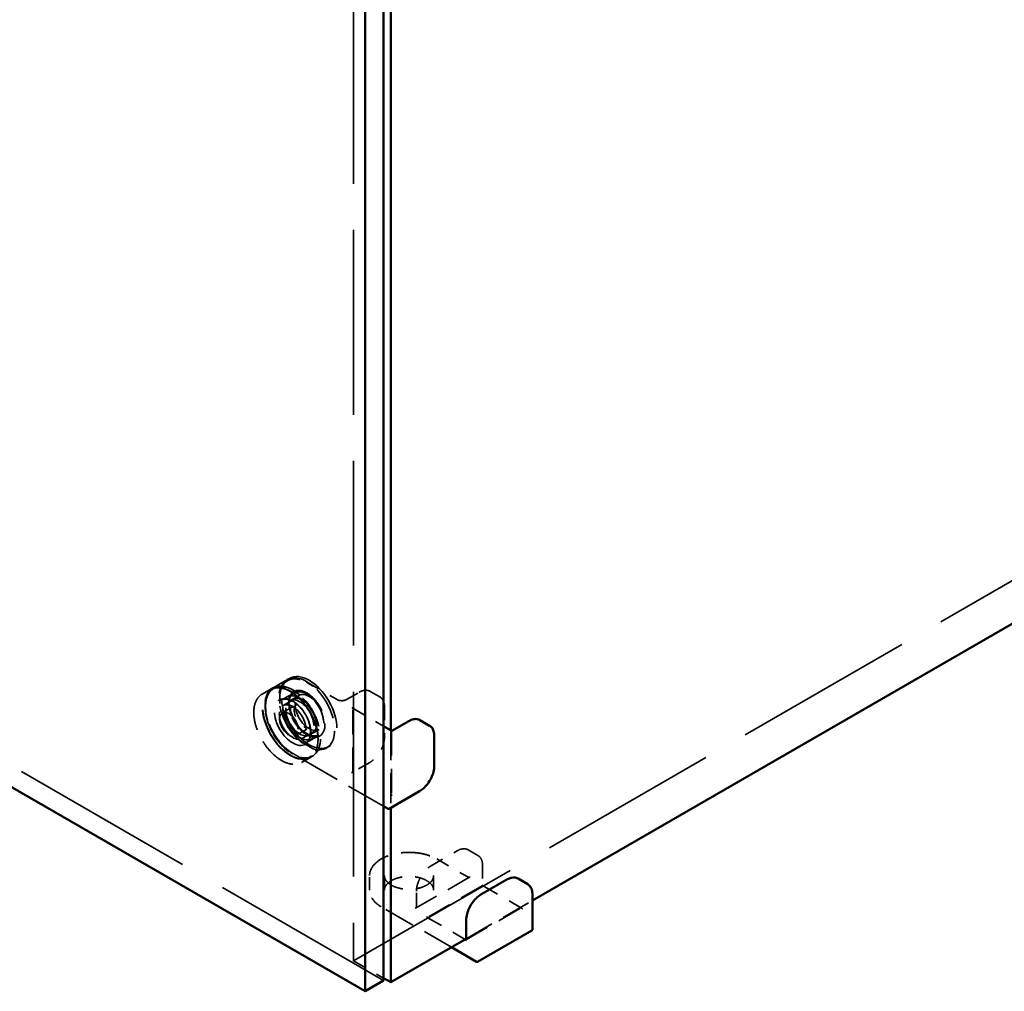
# Model space of a CAD drawing. Units: inches. Extents: x 19 to 166, y 22 to 133.
# Drawn here: x 151 to 158, y 85 to 92 of the extents above; entities that cross this region are included whole.
import ezdxf

# ---------------------------------------------------------------- set-up
doc = ezdxf.new("R2010")
doc.units = ezdxf.units.IN
doc.header["$LTSCALE"] = 8
doc.header["$MEASUREMENT"] = 0
doc.linetypes.add('DASHED', pattern=[0.2067, 0.1654, -0.0413])
doc.layers.add('Hidden (ANSI)', color=7, linetype='DASHED', lineweight=35)
doc.layers.add('Visible (ANSI)', color=7, linetype='Continuous', lineweight=50)

msp = doc.modelspace()

# ---------------------------------------------------------------- linework, layer by layer
at = {"layer": 'Hidden (ANSI)', "ltscale": 1.062951}
msp.add_line((153.12, 99.4997), (153.12, 85.1481), dxfattribs=at)
at = {"layer": 'Hidden (ANSI)', "ltscale": 1.069437}
msp.add_line((153.3483, 84.9975), (129.5895, 98.7146), dxfattribs=at)
at = {"layer": 'Hidden (ANSI)', "ltscale": 1.040155}
msp.add_line((153.12, 85.1481), (165.2822, 92.17), dxfattribs=at)
at = {"layer": 'Hidden (ANSI)', "ltscale": 0.005862}
for p, q in [((152.6313, 87.2977), (152.6136, 87.2875)), ((152.5061, 87.2255), (152.4884, 87.2152)), ((152.9313, 86.7781), (152.9136, 86.7679)), ((152.8061, 86.7058), (152.7884, 86.6956))]:
    msp.add_line(p, q, dxfattribs=at)
at = {"layer": 'Hidden (ANSI)', "ltscale": 0.03228}
for p, q in [((152.5117, 87.2287), (152.6079, 87.2842)), ((152.568, 87.1313), (152.6642, 87.1868)), ((153.0648, 87.1362), (153.161, 87.1917)), ((152.7555, 86.8065), (152.8517, 86.862)), ((153.2414, 85.6854), (153.2414, 85.7964)), ((153.3539, 85.6854), (153.3539, 85.7964)), ((153.7289, 85.6854), (153.7289, 85.7964)), ((153.5981, 85.5662), (153.5981, 85.6772))]:
    msp.add_line(p, q, dxfattribs=at)
at = {"layer": 'Hidden (ANSI)', "ltscale": 0.077993}
for p, q in [((152.7621, 87.2701), (152.994, 87.1362)), ((153.7521, 85.9229), (153.984, 85.789))]:
    msp.add_line(p, q, dxfattribs=at)
at = {"layer": 'Hidden (ANSI)', "ltscale": 0.020852}
for p, q in [((152.4233, 87.1777), (152.4856, 87.2136)), ((152.7233, 86.6581), (152.7856, 86.694))]:
    msp.add_line(p, q, dxfattribs=at)
at = {"layer": 'Hidden (ANSI)', "ltscale": 0.017747}
for p, q in [((152.6716, 87.1871), (152.6186, 87.1565)), ((152.8556, 86.8684), (152.8026, 86.8378))]:
    msp.add_line(p, q, dxfattribs=at)
at = {"layer": 'Hidden (ANSI)', "ltscale": 0.023709}
for p, q in [((152.7061, 87.1682), (152.6354, 87.1274)), ((152.8565, 86.9077), (152.7858, 86.8669))]:
    msp.add_line(p, q, dxfattribs=at)
at = {"layer": 'Hidden (ANSI)', "ltscale": 0.024661}
for p, q in [((153.2452, 87.1989), (153.3187, 87.1565)), ((154.0654, 85.9497), (153.9919, 85.9921))]:
    msp.add_line(p, q, dxfattribs=at)
at = {"layer": 'Hidden (ANSI)', "ltscale": 0.037042}
for p, q in [((152.5771, 87.0355), (152.6874, 87.0992)), ((152.6771, 86.8623), (152.7874, 86.926))]:
    msp.add_line(p, q, dxfattribs=at)
at = {"layer": 'Hidden (ANSI)', "ltscale": 0.02727}
for p, q in [((152.5841, 87.0904), (152.6654, 87.1373)), ((152.7281, 86.8409), (152.8094, 86.8879))]:
    msp.add_line(p, q, dxfattribs=at)
at = {"layer": 'Hidden (ANSI)', "ltscale": 0.080602}
msp.add_line((153.1086, 87.0734), (153.3483, 86.9351), dxfattribs=at)
at = {"layer": 'Hidden (ANSI)', "ltscale": 0.066564}
for p, q in [((153.3546, 87.08), (153.3546, 86.8513)), ((153.7097, 85.8706), (153.9077, 85.985))]:
    msp.add_line(p, q, dxfattribs=at)
at = {"layer": 'Hidden (ANSI)', "ltscale": 0.138943}
for p, q in [((153.1143, 86.5868), (153.1143, 87.0636)), ((153.4084, 86.8938), (153.4084, 86.417)), ((153.5908, 85.5475), (154.0038, 85.7859)), ((154.0986, 85.7197), (153.6856, 85.4813)), ((153.9798, 85.3114), (154.3927, 85.5498))]:
    msp.add_line(p, q, dxfattribs=at)
at = {"layer": 'Hidden (ANSI)', "ltscale": 0.172241}
msp.add_line((153.4028, 86.9036), (153.4028, 86.3126), dxfattribs=at)
at = {"layer": 'Hidden (ANSI)', "ltscale": 0.000393293}
msp.add_line((153.4099, 86.8978), (153.4114, 86.8986), dxfattribs=at)
at = {"layer": 'Hidden (ANSI)', "ltscale": 0.232484}
msp.add_line((153.3483, 86.3244), (152.6576, 86.7232), dxfattribs=at)
at = {"layer": 'Hidden (ANSI)', "ltscale": 0.044201}
for p, q in [((153.2429, 86.6579), (153.1114, 86.582)), ((154.1013, 85.8732), (154.1013, 85.7213))]:
    msp.add_line(p, q, dxfattribs=at)
at = {"layer": 'Hidden (ANSI)', "ltscale": 0.099931}
msp.add_line((154.1013, 85.7213), (154.3984, 85.5497), dxfattribs=at)
at = {"layer": 'Hidden (ANSI)', "ltscale": 0.16935}
msp.add_line((153.9771, 85.3164), (154.4803, 85.6069), dxfattribs=at)
at = {"layer": 'Hidden (ANSI)', "ltscale": 0.179435}
msp.add_line((153.8639, 85.2511), (153.3307, 85.5589), dxfattribs=at)
at = {"layer": 'Hidden (ANSI)', "ltscale": 0.098944}
msp.add_line((153.6743, 85.4813), (153.9685, 85.3114), dxfattribs=at)
at = {"layer": 'Hidden (ANSI)', "ltscale": 0.076793}
msp.add_line((153.12, 85.1481), (153.3483, 85.0163), dxfattribs=at)
at = {"layer": 'Hidden (ANSI)', "ltscale": 0.257356}
for centre in [(152.7636, 87.0277), (152.6561, 86.9657)]:
    msp.add_ellipse(centre, major_axis=(-0.15, 0.2598), ratio=0.57735, start_param=5.266331, end_param=8.870836, dxfattribs=at)
at = {"layer": 'Hidden (ANSI)', "ltscale": 0.448684}
for centre in [(152.7813, 87.0379), (152.6384, 86.9554)]:
    msp.add_ellipse(centre, major_axis=(-0.15, 0.2598), ratio=0.57735, dxfattribs=at)
at = {"layer": 'Hidden (ANSI)', "ltscale": 0.4427}
msp.add_ellipse((152.6384, 86.9554), major_axis=(-0.148, 0.2563), ratio=0.57735, dxfattribs=at)
at = {"layer": 'Hidden (ANSI)', "ltscale": 0.191228}
for centre in [(152.7636, 87.0277), (152.6561, 86.9657)]:
    msp.add_ellipse(centre, major_axis=(0.15, -0.2598), ratio=0.57735, start_param=5.729244, end_param=8.407923, dxfattribs=at)
at = {"layer": 'Hidden (ANSI)', "ltscale": 0.292387}
msp.add_ellipse((152.6561, 86.9657), major_axis=(-0.0978, 0.1693), ratio=0.57735, dxfattribs=at)
at = {"layer": 'Hidden (ANSI)', "ltscale": 0.275154}
for centre in [(152.7106, 86.9971), (152.7636, 87.0277)]:
    msp.add_ellipse(centre, major_axis=(-0.092, 0.1593), ratio=0.57735, dxfattribs=at)
at = {"layer": 'Hidden (ANSI)', "ltscale": 0.22489}
for centre in [(152.7106, 86.9971), (152.7813, 87.0379)]:
    msp.add_ellipse(centre, major_axis=(-0.0752, 0.1303), ratio=0.57735, dxfattribs=at)
at = {"layer": 'Hidden (ANSI)', "ltscale": 0.215316}
msp.add_ellipse((152.6561, 86.9657), major_axis=(-0.072, 0.1247), ratio=0.57735, dxfattribs=at)
at = {"layer": 'Hidden (ANSI)', "ltscale": 0.149495}
msp.add_ellipse((152.6271, 86.9489), major_axis=(-0.05, 0.0866), ratio=0.57735, dxfattribs=at)
at = {"layer": 'Hidden (ANSI)', "ltscale": 0.218287}
for points in [[(152.7636, 86.7893), (152.7429, 86.8012), (152.7223, 86.8167), (152.671, 86.8647), (152.6418, 86.9017), (152.5958, 86.9808), (152.5785, 87.0227), (152.5565, 87.1094), (152.554, 87.1538), (152.5686, 87.2313), (152.5879, 87.2626), (152.6436, 87.2964), (152.68, 87.2988), (152.7336, 87.2815), (152.7486, 87.2748), (152.7636, 87.2661)], [(152.6561, 86.7272), (152.6354, 86.7392), (152.6148, 86.7547), (152.5635, 86.8026), (152.5344, 86.8396), (152.4883, 86.9188), (152.471, 86.9606), (152.4491, 87.0474), (152.4465, 87.0917), (152.4612, 87.1692), (152.4804, 87.2005), (152.5361, 87.2344), (152.5725, 87.2368), (152.6262, 87.2195), (152.6411, 87.2127), (152.6561, 87.2041)]]:
    msp.add_open_spline(points, degree=3, knots=[-1.570796, -1.570796, -1.570796, -1.570796, -1.270796, -1.270796, -0.790796, -0.790796, -0.329744, -0.329744, 0.193934, 0.193934, 0.772313, 0.772313, 1.353389, 1.353389, 1.570796, 1.570796, 1.570796, 1.570796], dxfattribs=at)
at = {"layer": 'Hidden (ANSI)', "ltscale": 0.055875}
msp.add_open_spline([(152.6079, 87.2842), (152.6079, 87.2843), (152.6079, 87.2843), (152.6079, 87.2843), (152.6079, 87.2843), (152.6079, 87.2843), (152.608, 87.2843), (152.608, 87.2843), (152.608, 87.2843), (152.608, 87.2843), (152.608, 87.2843), (152.6081, 87.2843), (152.6081, 87.2844), (152.6082, 87.2844), (152.6083, 87.2845), (152.6085, 87.2846), (152.6087, 87.2847), (152.6093, 87.2851), (152.6098, 87.2853), (152.6117, 87.2863), (152.613, 87.287), (152.6185, 87.2898), (152.6226, 87.2915), (152.6397, 87.2974), (152.6536, 87.2995), (152.6886, 87.299), (152.7108, 87.2939), (152.7427, 87.2805), (152.7524, 87.2757), (152.7621, 87.2701)], degree=3, knots=[0, 0, 0, 0, 0.0000505, 0.0000505, 0.0001111, 0.0001111, 0.0001865, 0.0001865, 0.0002997, 0.0002997, 0.0004954, 0.0004954, 0.0008864, 0.0008864, 0.0018022, 0.0018022, 0.0043954, 0.0043954, 0.0121687, 0.0121687, 0.03548, 0.03548, 0.1054465, 0.1054465, 0.3165453, 0.3165453, 0.6154414, 0.6154414, 0.7446324, 0.7446324, 0.7446324, 0.7446324], dxfattribs=at)
at = {"layer": 'Hidden (ANSI)', "ltscale": 0.16705}
msp.add_open_spline([(152.6576, 86.7232), (152.6343, 86.7367), (152.6108, 86.7548), (152.5675, 86.7969), (152.547, 86.8214), (152.5112, 86.8739), (152.4954, 86.9025), (152.4702, 86.9602), (152.4605, 86.99), (152.4485, 87.0473), (152.446, 87.0754), (152.4484, 87.1267), (152.4534, 87.1505), (152.4704, 87.1904), (152.4826, 87.207), (152.4999, 87.2209), (152.5021, 87.2225), (152.5055, 87.2249), (152.5066, 87.2256), (152.5084, 87.2267), (152.509, 87.2271), (152.51, 87.2277), (152.5103, 87.2279), (152.5108, 87.2282), (152.5109, 87.2283), (152.5112, 87.2284), (152.5113, 87.2285), (152.5114, 87.2286), (152.5115, 87.2286), (152.5116, 87.2286), (152.5116, 87.2286), (152.5117, 87.2287), (152.5117, 87.2287), (152.5117, 87.2287), (152.5117, 87.2287), (152.5117, 87.2287), (152.5117, 87.2287), (152.5117, 87.2287), (152.5117, 87.2287), (152.5117, 87.2287)], degree=3, knots=[0, 0, 0, 0, 0.310817, 0.310817, 0.615615, 0.615615, 0.919292, 0.919292, 1.222531, 1.222531, 1.526419, 1.526419, 1.831623, 1.831623, 2.135003, 2.135003, 2.177248, 2.177248, 2.198426, 2.198426, 2.209035, 2.209035, 2.214356, 2.214356, 2.217032, 2.217032, 2.218385, 2.218385, 2.219077, 2.219077, 2.219437, 2.219437, 2.21963, 2.21963, 2.219737, 2.219737, 2.219797, 2.219797, 2.219861, 2.219861, 2.219861, 2.219861], dxfattribs=at)
at = {"layer": 'Hidden (ANSI)', "ltscale": 0.22354}
for points, knots in [([(152.4856, 87.2136), (152.5016, 87.2228), (152.5201, 87.2277), (152.5603, 87.2283), (152.5822, 87.2239), (152.6271, 87.2061), (152.6501, 87.1927), (152.6949, 87.1581), (152.7167, 87.1371), (152.7567, 87.0894), (152.775, 87.0629), (152.8062, 87.007), (152.8191, 86.9777), (152.8384, 86.9193), (152.8447, 86.8901), (152.8501, 86.8349), (152.8491, 86.8088), (152.8398, 86.7624), (152.8315, 86.742), (152.8104, 86.7124), (152.7989, 86.7017), (152.7856, 86.694)], [0.785398, 0.785398, 0.785398, 0.785398, 1.097142, 1.097142, 1.414568, 1.414568, 1.736456, 1.736456, 2.058638, 2.058638, 2.380439, 2.380439, 2.702098, 2.702098, 3.023947, 3.023947, 3.346177, 3.346177, 3.667774, 3.667774, 3.926991, 3.926991, 3.926991, 3.926991]), ([(152.4233, 87.1777), (152.4073, 87.1684), (152.3939, 87.1548), (152.3732, 87.1202), (152.3661, 87.0991), (152.3591, 87.0514), (152.3592, 87.0247), (152.3667, 86.9686), (152.3741, 86.9392), (152.3953, 86.8807), (152.4091, 86.8517), (152.4419, 86.7967), (152.4608, 86.7709), (152.5018, 86.7249), (152.5239, 86.7049), (152.569, 86.6727), (152.5921, 86.6605), (152.637, 86.6453), (152.6588, 86.6423), (152.695, 86.6457), (152.71, 86.6504), (152.7233, 86.6581)], [5.497787, 5.497787, 5.497787, 5.497787, 5.809531, 5.809531, 6.126957, 6.126957, 6.448845, 6.448845, 6.771027, 6.771027, 7.092828, 7.092828, 7.414487, 7.414487, 7.736336, 7.736336, 8.058565, 8.058565, 8.380163, 8.380163, 8.63938, 8.63938, 8.63938, 8.63938])]:
    msp.add_open_spline(points, degree=3, knots=knots, dxfattribs=at)
at = {"layer": 'Hidden (ANSI)', "ltscale": 0.016285}
for points in [[(152.7636, 87.2661), (152.7798, 87.2568), (152.796, 87.2474), (152.8122, 87.238)], [(152.8122, 86.7612), (152.796, 86.7706), (152.7798, 86.7799), (152.7636, 86.7893)]]:
    msp.add_open_spline(points, degree=3, dxfattribs=at)
at = {"layer": 'Hidden (ANSI)', "ltscale": 0.292329}
msp.add_open_spline([(152.6253, 87.1075), (152.6253, 87.0916), (152.6274, 87.0744), (152.638, 87.0286), (152.6497, 86.9993), (152.6819, 86.9432), (152.7029, 86.9167), (152.7503, 86.8737), (152.7769, 86.8584), (152.8269, 86.846), (152.8501, 86.8496), (152.8878, 86.8774), (152.9, 86.9051), (152.9032, 86.9729), (152.8949, 87.0122), (152.8608, 87.0908), (152.8338, 87.1295), (152.7735, 87.1852), (152.7406, 87.2024), (152.6818, 87.2089), (152.6564, 87.1971), (152.6309, 87.1561), (152.6253, 87.1334), (152.6253, 87.1075)], degree=3, knots=[-3.141593, -3.141593, -3.141593, -3.141593, -2.841593, -2.841593, -2.361593, -2.361593, -1.848456, -1.848456, -1.292588, -1.292588, -0.720061, -0.720061, -0.052316, -0.052316, 0.589479, 0.589479, 1.278646, 1.278646, 1.95506, 1.95506, 2.655027, 2.655027, 3.141593, 3.141593, 3.141593, 3.141593], dxfattribs=at)
at = {"layer": 'Hidden (ANSI)', "ltscale": 0.14165}
for points, knots in [([(152.6642, 87.1868), (152.6642, 87.1868), (152.6642, 87.1868), (152.6642, 87.1869), (152.6642, 87.1869), (152.6642, 87.1869), (152.6642, 87.1869), (152.6642, 87.1869), (152.6642, 87.1869), (152.6642, 87.1869), (152.6642, 87.1869), (152.6642, 87.1869), (152.6642, 87.1868), (152.6641, 87.1868), (152.664, 87.1868), (152.6638, 87.1866), (152.6636, 87.1865), (152.6627, 87.186), (152.662, 87.1855), (152.6591, 87.1836), (152.657, 87.1819), (152.6488, 87.1746), (152.6434, 87.1674), (152.6335, 87.1475), (152.6298, 87.1333), (152.6282, 87.1132), (152.628, 87.1088), (152.628, 87.0905), (152.6297, 87.0756), (152.6366, 87.0427), (152.6426, 87.0242), (152.6581, 86.9882), (152.6678, 86.9703), (152.6898, 86.9373), (152.7024, 86.9219), (152.7288, 86.8953), (152.7428, 86.884), (152.7705, 86.8667), (152.7845, 86.8605), (152.8106, 86.8539), (152.823, 86.8534), (152.8372, 86.8562), (152.8405, 86.8571), (152.845, 86.8588), (152.8465, 86.8595), (152.8487, 86.8605), (152.8494, 86.8608), (152.8504, 86.8613), (152.8507, 86.8615), (152.8512, 86.8618), (152.8513, 86.8618), (152.8515, 86.862), (152.8516, 86.862), (152.8517, 86.862), (152.8517, 86.862), (152.8517, 86.8621), (152.8517, 86.8621), (152.8517, 86.8621), (152.8517, 86.8621), (152.8517, 86.8621), (152.8517, 86.8621), (152.8517, 86.8621), (152.8517, 86.8621), (152.8517, 86.8621), (152.8517, 86.8621), (152.8517, 86.8621), (152.8517, 86.862), (152.8517, 86.862)], [0, 0, 0, 0, 0.000101, 0.000101, 0.0002, 0.0002, 0.00033, 0.00033, 0.000531, 0.000531, 0.000891, 0.000891, 0.001632, 0.001632, 0.003436, 0.003436, 0.008796, 0.008796, 0.024863, 0.024863, 0.073077, 0.073077, 0.218606, 0.218606, 0.415739, 0.415739, 0.469492, 0.469492, 0.632138, 0.632138, 0.821091, 0.821091, 1.010438, 1.010438, 1.200457, 1.200457, 1.3901, 1.3901, 1.578462, 1.578462, 1.766945, 1.766945, 1.824861, 1.824861, 1.854069, 1.854069, 1.868724, 1.868724, 1.876079, 1.876079, 1.879782, 1.879782, 1.881657, 1.881657, 1.882619, 1.882619, 1.883122, 1.883122, 1.883187, 1.883187, 1.883395, 1.883395, 1.883546, 1.883546, 1.883629, 1.883629, 1.883718, 1.883718, 1.883718, 1.883718]), ([(153.3539, 85.7964), (153.3539, 85.7964), (153.3539, 85.7964), (153.3539, 85.7965), (153.3539, 85.7965), (153.3539, 85.7965), (153.3539, 85.7965), (153.3539, 85.7965), (153.3539, 85.7965), (153.3539, 85.7965), (153.3539, 85.7965), (153.3539, 85.7965), (153.3539, 85.7964), (153.3539, 85.7964), (153.3539, 85.7963), (153.3539, 85.796), (153.3539, 85.7958), (153.3539, 85.7947), (153.3539, 85.7939), (153.3542, 85.7905), (153.3546, 85.7878), (153.3568, 85.777), (153.3603, 85.7688), (153.3726, 85.7502), (153.3831, 85.74), (153.4086, 85.7223), (153.4239, 85.7146), (153.4574, 85.7025), (153.476, 85.698), (153.5144, 85.6924), (153.5346, 85.6914), (153.5744, 85.693), (153.5943, 85.6956), (153.6312, 85.7042), (153.6486, 85.7103), (153.6786, 85.7249), (153.6917, 85.7336), (153.712, 85.7525), (153.7195, 85.7628), (153.7256, 85.7772), (153.7268, 85.7812), (153.7281, 85.7872), (153.7284, 85.7892), (153.7287, 85.7921), (153.7288, 85.7931), (153.7289, 85.7945), (153.7289, 85.795), (153.7289, 85.7956), (153.7289, 85.7959), (153.7289, 85.7962), (153.7289, 85.7962), (153.7289, 85.7964), (153.7289, 85.7964), (153.7289, 85.7965), (153.7289, 85.7965), (153.7289, 85.7965), (153.7289, 85.7965), (153.7289, 85.7965), (153.7289, 85.7965), (153.7289, 85.7965), (153.7289, 85.7965), (153.7289, 85.7965), (153.7289, 85.7965), (153.7289, 85.7964), (153.7289, 85.7964), (153.7289, 85.7964)], [0, 0, 0, 0, 0.000101, 0.000101, 0.0002, 0.0002, 0.00033, 0.00033, 0.000531, 0.000531, 0.000891, 0.000891, 0.001632, 0.001632, 0.003436, 0.003436, 0.008796, 0.008796, 0.024863, 0.024863, 0.073077, 0.073077, 0.218606, 0.218606, 0.415739, 0.415739, 0.605925, 0.605925, 0.793828, 0.793828, 0.98304, 0.98304, 1.173028, 1.173028, 1.362787, 1.362787, 1.551356, 1.551356, 1.739524, 1.739524, 1.810757, 1.810757, 1.846826, 1.846826, 1.864936, 1.864936, 1.874022, 1.874022, 1.87859, 1.87859, 1.880898, 1.880898, 1.882077, 1.882077, 1.882689, 1.882689, 1.882876, 1.882876, 1.883016, 1.883016, 1.883197, 1.883197, 1.883298, 1.883298, 1.883407, 1.883407, 1.883407, 1.883407])]:
    msp.add_open_spline(points, degree=3, knots=knots, dxfattribs=at)
at = {"layer": 'Hidden (ANSI)', "ltscale": 0.016285}
for points, knots in [([(152.6561, 87.2041), (152.6638, 87.1996), (152.6715, 87.1952), (152.6877, 87.1858), (152.6962, 87.1809), (152.7048, 87.176)], [-0.7296039, -0.7296039, -0.7296039, -0.7296039, -0.6260994, -0.6260994, -0.5111048, -0.5111048, -0.5111048, -0.5111048]), ([(152.7048, 86.6991), (152.6962, 86.7041), (152.6877, 86.709), (152.6715, 86.7184), (152.6638, 86.7228), (152.6561, 86.7272)], [2.1494048, 2.1494048, 2.1494048, 2.1494048, 2.2643994, 2.2643994, 2.3679039, 2.3679039, 2.3679039, 2.3679039])]:
    msp.add_open_spline(points, degree=3, knots=knots, dxfattribs=at)
at = {"layer": 'Hidden (ANSI)', "ltscale": 0.029728}
for points, knots in [([(153.161, 87.1917), (153.1736, 87.199), (153.1865, 87.204), (153.2105, 87.2082), (153.222, 87.2078), (153.2345, 87.2039), (153.2366, 87.2032), (153.2397, 87.2018), (153.2407, 87.2013), (153.2423, 87.2005), (153.2428, 87.2003), (153.2436, 87.1998), (153.2439, 87.1997), (153.2443, 87.1994), (153.2445, 87.1993), (153.2447, 87.1992), (153.2448, 87.1992), (153.2449, 87.1991), (153.245, 87.1991), (153.2451, 87.199), (153.2451, 87.199), (153.2451, 87.199), (153.2451, 87.199), (153.2452, 87.199), (153.2452, 87.1989), (153.2452, 87.1989), (153.2452, 87.1989), (153.2452, 87.1989)], [0, 0, 0, 0, 0.166666, 0.166666, 0.3288875, 0.3288875, 0.3622763, 0.3622763, 0.3790715, 0.3790715, 0.3875066, 0.3875066, 0.3917538, 0.3917538, 0.3939059, 0.3939059, 0.39501, 0.39501, 0.3955887, 0.3955887, 0.3959017, 0.3959017, 0.3960757, 0.3960757, 0.3961716, 0.3961716, 0.3962734, 0.3962734, 0.3962734, 0.3962734]), ([(153.3187, 87.1565), (153.3188, 87.1565), (153.3188, 87.1565), (153.3188, 87.1565), (153.3188, 87.1564), (153.3188, 87.1564), (153.3188, 87.1564), (153.3189, 87.1564), (153.3189, 87.1564), (153.3189, 87.1564), (153.319, 87.1563), (153.3191, 87.1563), (153.3191, 87.1563), (153.3193, 87.1561), (153.3194, 87.1561), (153.3199, 87.1558), (153.3203, 87.1556), (153.3216, 87.1548), (153.3225, 87.1542), (153.326, 87.1517), (153.3285, 87.1497), (153.3376, 87.1409), (153.3431, 87.1326), (153.3514, 87.1122), (153.3539, 87.0998), (153.3546, 87.0844), (153.3546, 87.0822), (153.3546, 87.08)], [0, 0, 0, 0, 0.0001011, 0.0001011, 0.0002152, 0.0002152, 0.0003597, 0.0003597, 0.0005788, 0.0005788, 0.0009612, 0.0009612, 0.0017327, 0.0017327, 0.0035624, 0.0035624, 0.008822, 0.008822, 0.0245903, 0.0245903, 0.0719261, 0.0719261, 0.214729, 0.214729, 0.3711721, 0.3711721, 0.3966202, 0.3966202, 0.3966202, 0.3966202]), ([(153.9077, 85.985), (153.9203, 85.9922), (153.9332, 85.9972), (153.9572, 86.0015), (153.9687, 86.001), (153.9812, 85.9972), (153.9833, 85.9964), (153.9864, 85.995), (153.9874, 85.9945), (153.989, 85.9938), (153.9895, 85.9935), (153.9903, 85.993), (153.9906, 85.9929), (153.991, 85.9926), (153.9912, 85.9926), (153.9914, 85.9924), (153.9915, 85.9924), (153.9916, 85.9923), (153.9917, 85.9923), (153.9918, 85.9922), (153.9918, 85.9922), (153.9918, 85.9922), (153.9918, 85.9922), (153.9919, 85.9922), (153.9919, 85.9922), (153.9919, 85.9922), (153.9919, 85.9922), (153.9919, 85.9921)], [0, 0, 0, 0, 0.166666, 0.166666, 0.3288875, 0.3288875, 0.3622763, 0.3622763, 0.3790715, 0.3790715, 0.3875066, 0.3875066, 0.3917538, 0.3917538, 0.3939059, 0.3939059, 0.39501, 0.39501, 0.3955887, 0.3955887, 0.3959017, 0.3959017, 0.3960757, 0.3960757, 0.3961716, 0.3961716, 0.3962734, 0.3962734, 0.3962734, 0.3962734]), ([(154.0654, 85.9497), (154.0655, 85.9497), (154.0655, 85.9497), (154.0655, 85.9497), (154.0655, 85.9497), (154.0655, 85.9497), (154.0655, 85.9496), (154.0656, 85.9496), (154.0656, 85.9496), (154.0656, 85.9496), (154.0657, 85.9496), (154.0658, 85.9495), (154.0658, 85.9495), (154.066, 85.9494), (154.0661, 85.9493), (154.0666, 85.949), (154.067, 85.9488), (154.0683, 85.948), (154.0692, 85.9474), (154.0727, 85.9449), (154.0752, 85.9429), (154.0843, 85.9342), (154.0898, 85.9258), (154.0981, 85.9055), (154.1006, 85.8931), (154.1013, 85.8776), (154.1013, 85.8754), (154.1013, 85.8732)], [0, 0, 0, 0, 0.0001011, 0.0001011, 0.0002152, 0.0002152, 0.0003597, 0.0003597, 0.0005788, 0.0005788, 0.0009612, 0.0009612, 0.0017327, 0.0017327, 0.0035624, 0.0035624, 0.008822, 0.008822, 0.0245903, 0.0245903, 0.0719261, 0.0719261, 0.214729, 0.214729, 0.3711721, 0.3711721, 0.3966202, 0.3966202, 0.3966202, 0.3966202])]:
    msp.add_open_spline(points, degree=3, knots=knots, dxfattribs=at)
at = {"layer": 'Hidden (ANSI)', "ltscale": 0.141752}
for points, knots in [([(152.568, 87.1313), (152.578, 87.1371), (152.5898, 87.1399), (152.6155, 87.1388), (152.6291, 87.1354), (152.6568, 87.123), (152.6708, 87.1142), (152.6982, 87.0919), (152.7115, 87.0785), (152.736, 87.0482), (152.7472, 87.0314), (152.7663, 86.9963), (152.7742, 86.9779), (152.7859, 86.9415), (152.7896, 86.9235), (152.7927, 86.8898), (152.7921, 86.8741), (152.7866, 86.8465), (152.7818, 86.8346), (152.7699, 86.8172), (152.7632, 86.811), (152.7555, 86.8065)], [0.785398, 0.785398, 0.785398, 0.785398, 1.135885, 1.135885, 1.46017, 1.46017, 1.773302, 1.773302, 2.086631, 2.086631, 2.401158, 2.401158, 2.716048, 2.716048, 3.030292, 3.030292, 3.343267, 3.343267, 3.657545, 3.657545, 3.926991, 3.926991, 3.926991, 3.926991]), ([(153.7289, 85.6854), (153.7289, 85.697), (153.7254, 85.7086), (153.7117, 85.7303), (153.7019, 85.7404), (153.6773, 85.7581), (153.6626, 85.7659), (153.6297, 85.7784), (153.6114, 85.7832), (153.5729, 85.7894), (153.5528, 85.7907), (153.5128, 85.7896), (153.4929, 85.7873), (153.4556, 85.7792), (153.4381, 85.7734), (153.4073, 85.7592), (153.3941, 85.7508), (153.3729, 85.7323), (153.365, 85.7222), (153.3559, 85.7032), (153.3539, 85.6943), (153.3539, 85.6854)], [3.926991, 3.926991, 3.926991, 3.926991, 4.277478, 4.277478, 4.601762, 4.601762, 4.914895, 4.914895, 5.228223, 5.228223, 5.542751, 5.542751, 5.857641, 5.857641, 6.171885, 6.171885, 6.48486, 6.48486, 6.799138, 6.799138, 7.068583, 7.068583, 7.068583, 7.068583])]:
    msp.add_open_spline(points, degree=3, knots=knots, dxfattribs=at)
at = {"layer": 'Hidden (ANSI)', "ltscale": 0.10687}
msp.add_open_spline([(152.6654, 87.1373), (152.6731, 87.1417), (152.6819, 87.1441), (152.7012, 87.1446), (152.7116, 87.1426), (152.7332, 87.1344), (152.7443, 87.128), (152.766, 87.1116), (152.7765, 87.1015), (152.7958, 87.0788), (152.8046, 87.0661), (152.8197, 87.0393), (152.8259, 87.0253), (152.8353, 86.9972), (152.8383, 86.9831), (152.841, 86.9565), (152.8405, 86.9438), (152.8359, 86.9213), (152.8319, 86.9113), (152.8215, 86.8968), (152.8159, 86.8916), (152.8094, 86.8879)], degree=3, knots=[0.785398, 0.785398, 0.785398, 0.785398, 1.08879, 1.08879, 1.4029, 1.4029, 1.726625, 1.726625, 2.051219, 2.051219, 2.375022, 2.375022, 2.698513, 2.698513, 3.022394, 3.022394, 3.347056, 3.347056, 3.670267, 3.670267, 3.926991, 3.926991, 3.926991, 3.926991], dxfattribs=at)
at = {"layer": 'Hidden (ANSI)', "ltscale": 0.075491}
msp.add_open_spline([(152.6874, 87.0992), (152.682, 87.0961), (152.6776, 87.0914), (152.6712, 87.0793), (152.6691, 87.0721), (152.6675, 87.056), (152.6678, 87.0472), (152.6708, 87.0286), (152.6734, 87.0189), (152.6808, 86.9995), (152.6856, 86.9898), (152.6967, 86.9716), (152.7031, 86.9631), (152.7168, 86.948), (152.7241, 86.9414), (152.7389, 86.931), (152.7463, 86.9271), (152.7605, 86.9222), (152.7673, 86.9213), (152.7786, 86.9222), (152.7833, 86.9236), (152.7874, 86.926)], degree=3, knots=[5.497787, 5.497787, 5.497787, 5.497787, 5.846169, 5.846169, 6.170384, 6.170384, 6.48397, 6.48397, 6.7977, 6.7977, 7.112556, 7.112556, 7.427757, 7.427757, 7.742354, 7.742354, 8.055762, 8.055762, 8.370421, 8.370421, 8.63938, 8.63938, 8.63938, 8.63938], dxfattribs=at)
at = {"layer": 'Hidden (ANSI)', "ltscale": 0.01888}
msp.add_open_spline([(152.994, 87.1362), (152.9974, 87.1343), (153.0014, 87.1326), (153.01, 87.1299), (153.0147, 87.129), (153.0245, 87.1278), (153.0297, 87.1277), (153.0399, 87.1283), (153.045, 87.1291), (153.0543, 87.1314), (153.0586, 87.133), (153.0632, 87.1353), (153.064, 87.1357), (153.0648, 87.1362)], degree=3, knots=[0, 0, 0, 0, 0.0474937, 0.0474937, 0.0945778, 0.0945778, 0.1429662, 0.1429662, 0.1919149, 0.1919149, 0.2405392, 0.2405392, 0.2520835, 0.2520835, 0.2520835, 0.2520835], dxfattribs=at)
at = {"layer": 'Hidden (ANSI)', "ltscale": 0.002986}
for points in [[(153.1143, 87.0636), (153.1143, 87.0644), (153.1143, 87.0653), (153.1139, 87.0671), (153.1136, 87.0679), (153.1128, 87.0695), (153.1122, 87.0703), (153.1111, 87.0717), (153.1106, 87.0721), (153.1096, 87.0729), (153.1091, 87.0732), (153.1086, 87.0734)], [(153.4141, 86.8971), (153.4134, 86.8975), (153.4127, 86.8979), (153.4113, 86.8982), (153.4108, 86.8982), (153.4098, 86.8978), (153.4093, 86.8974), (153.4087, 86.8964), (153.4086, 86.8959), (153.4084, 86.8949), (153.4084, 86.8944), (153.4084, 86.8938)], [(153.6856, 85.4813), (153.6849, 85.4809), (153.6842, 85.4804), (153.6824, 85.4799), (153.6815, 85.4798), (153.6798, 85.4797), (153.6788, 85.4797), (153.677, 85.48), (153.6764, 85.4802), (153.6753, 85.4807), (153.6748, 85.481), (153.6743, 85.4813)]]:
    msp.add_open_spline(points, degree=3, knots=[0, 0, 0, 0, 0.0092585, 0.0092585, 0.01631392, 0.01631392, 0.02280523, 0.02280523, 0.02814169, 0.02814169, 0.03454238, 0.03454238, 0.03454238, 0.03454238], dxfattribs=at)
at = {"layer": 'Hidden (ANSI)', "ltscale": 0.058723}
for points in [[(153.3546, 86.8513), (153.3546, 86.8368), (153.3525, 86.821), (153.3444, 86.7895), (153.3384, 86.7735), (153.3236, 86.7429), (153.3145, 86.728), (153.2944, 86.7012), (153.2831, 86.6889), (153.2622, 86.6705), (153.2526, 86.6635), (153.2429, 86.6579)], [(153.5981, 85.6772), (153.5981, 85.6917), (153.6002, 85.7076), (153.6083, 85.739), (153.6142, 85.7551), (153.6291, 85.7857), (153.6382, 85.8006), (153.6583, 85.8274), (153.6695, 85.8397), (153.6904, 85.8581), (153.7001, 85.8651), (153.7097, 85.8706)]]:
    msp.add_open_spline(points, degree=3, knots=[0, 0, 0, 0, 0.1666578, 0.1666578, 0.3299112, 0.3299112, 0.4919512, 0.4919512, 0.6535778, 0.6535778, 0.7813056, 0.7813056, 0.7813056, 0.7813056], dxfattribs=at)
at = {"layer": 'Hidden (ANSI)', "ltscale": 0.003648}
for points, knots in [([(153.103, 86.5803), (153.103, 86.5803), (153.103, 86.5803), (153.105, 86.5803), (153.1076, 86.5803), (153.1111, 86.5818), (153.112, 86.5823), (153.1133, 86.5835), (153.1137, 86.584), (153.1143, 86.5852), (153.1143, 86.586), (153.1143, 86.5868)], [-0.02617865, -0.02617865, -0.02617865, -0.02617865, -0.02604138, -0.02604138, -0.01623035, -0.01623035, -0.01261327, -0.01261327, -0.00888072, -0.00888072, 0, 0, 0, 0]), ([(153.4084, 86.417), (153.4084, 86.4162), (153.4084, 86.4154), (153.4084, 86.4138), (153.4084, 86.4131), (153.4084, 86.4111), (153.4084, 86.4101), (153.4084, 86.4066), (153.4084, 86.4051), (153.4084, 86.4039), (153.4084, 86.4039), (153.4084, 86.4039)], [-0.04966174, -0.04966174, -0.04966174, -0.04966174, -0.03272593, -0.03272593, -0.02560784, -0.02560784, -0.01870995, -0.01870995, 0, 0, 0.00026177, 0.00026177, 0.00026177, 0.00026177]), ([(154.3927, 85.5498), (154.3934, 85.5502), (154.3941, 85.5506), (154.3955, 85.5507), (154.3961, 85.5507), (154.3978, 85.5501), (154.3987, 85.5496), (154.4017, 85.5473), (154.403, 85.5451), (154.404, 85.5434), (154.404, 85.5433), (154.4041, 85.5433)], [-0.04966174, -0.04966174, -0.04966174, -0.04966174, -0.03272593, -0.03272593, -0.02560784, -0.02560784, -0.01870995, -0.01870995, 0, 0, 0.00026177, 0.00026177, 0.00026177, 0.00026177])]:
    msp.add_open_spline(points, degree=3, knots=knots, dxfattribs=at)
at = {"layer": 'Hidden (ANSI)', "ltscale": 0.167051}
msp.add_open_spline([(153.2414, 85.7964), (153.2414, 85.7964), (153.2414, 85.7964), (153.2414, 85.7964), (153.2414, 85.7965), (153.2414, 85.7965), (153.2414, 85.7965), (153.2414, 85.7965), (153.2414, 85.7965), (153.2414, 85.7965), (153.2414, 85.7966), (153.2414, 85.7966), (153.2414, 85.7966), (153.2414, 85.7968), (153.2414, 85.7968), (153.2414, 85.7971), (153.2414, 85.7973), (153.2414, 85.7981), (153.2414, 85.7986), (153.2414, 85.8007), (153.2415, 85.8022), (153.2419, 85.8083), (153.2425, 85.8128), (153.2459, 85.8305), (153.251, 85.8436), (153.269, 85.8737), (153.2845, 85.8904), (153.3231, 85.9198), (153.3468, 85.9328), (153.3996, 85.9537), (153.4294, 85.9618), (153.491, 85.9719), (153.5236, 85.9741), (153.5873, 85.9723), (153.6193, 85.9684), (153.6787, 85.9551), (153.707, 85.9455), (153.7387, 85.9303), (153.7455, 85.9267), (153.7521, 85.9229)], degree=3, knots=[0, 0, 0, 0, 0.00005, 0.00005, 0.000111, 0.000111, 0.000186, 0.000186, 0.0003, 0.0003, 0.000495, 0.000495, 0.000886, 0.000886, 0.001802, 0.001802, 0.004395, 0.004395, 0.012169, 0.012169, 0.03548, 0.03548, 0.105447, 0.105447, 0.316545, 0.316545, 0.615441, 0.615441, 0.917436, 0.917436, 1.222749, 1.222749, 1.526965, 1.526965, 1.830262, 1.830262, 2.133726, 2.133726, 2.220889, 2.220889, 2.220889, 2.220889], dxfattribs=at)
at = {"layer": 'Hidden (ANSI)', "ltscale": 0.009253}
for points, knots in [([(153.984, 85.789), (153.9873, 85.7871), (153.9906, 85.7858), (153.9964, 85.7845), (153.999, 85.7845), (154.0018, 85.7851), (154.0024, 85.7853), (154.0032, 85.7856), (154.0035, 85.7857), (154.0038, 85.7859), (154.0039, 85.7859), (154.004, 85.786), (154.004, 85.786), (154.004, 85.786), (154.004, 85.786), (154.004, 85.786), (154.004, 85.786), (154.0039, 85.786), (154.0039, 85.786), (154.0039, 85.7859), (154.0039, 85.7859), (154.0038, 85.7859), (154.0038, 85.7859), (154.0038, 85.7859)], [0, 0, 0, 0, 0.0475094, 0.0475094, 0.0949275, 0.0949275, 0.1091675, 0.1091675, 0.1164093, 0.1164093, 0.1201213, 0.1201213, 0.1220627, 0.1220627, 0.1221767, 0.1221767, 0.1231097, 0.1231097, 0.1236897, 0.1236897, 0.1240082, 0.1240082, 0.1243456, 0.1243456, 0.1243456, 0.1243456]), ([(153.5908, 85.5475), (153.5908, 85.5475), (153.5908, 85.5474), (153.5907, 85.5474), (153.5907, 85.5474), (153.5907, 85.5474), (153.5907, 85.5474), (153.5907, 85.5474), (153.5907, 85.5474), (153.5907, 85.5474), (153.5907, 85.5474), (153.5907, 85.5474), (153.5907, 85.5474), (153.5907, 85.5474), (153.5908, 85.5474), (153.5911, 85.5476), (153.5913, 85.5478), (153.5922, 85.5485), (153.5929, 85.5492), (153.5951, 85.5519), (153.5963, 85.5544), (153.5977, 85.56), (153.5981, 85.563), (153.5981, 85.5662)], [0, 0, 0, 0, 0.000406, 0.000406, 0.0007931, 0.0007931, 0.0013167, 0.0013167, 0.002136, 0.002136, 0.0021694, 0.0021694, 0.0036193, 0.0036193, 0.0067405, 0.0067405, 0.0145144, 0.0145144, 0.0366945, 0.0366945, 0.0847718, 0.0847718, 0.1244039, 0.1244039, 0.1244039, 0.1244039])]:
    msp.add_open_spline(points, degree=3, knots=knots, dxfattribs=at)
at = {"layer": 'Hidden (ANSI)', "ltscale": 0.055873}
msp.add_open_spline([(153.3307, 85.5589), (153.3074, 85.5724), (153.2877, 85.5883), (153.2586, 85.6225), (153.2488, 85.6411), (153.2433, 85.6642), (153.2426, 85.6683), (153.2419, 85.6744), (153.2417, 85.6765), (153.2415, 85.6797), (153.2415, 85.6807), (153.2414, 85.6824), (153.2414, 85.6829), (153.2414, 85.6838), (153.2414, 85.6841), (153.2414, 85.6845), (153.2414, 85.6847), (153.2414, 85.6849), (153.2414, 85.685), (153.2414, 85.6851), (153.2414, 85.6852), (153.2414, 85.6852), (153.2414, 85.6853), (153.2414, 85.6853), (153.2414, 85.6853), (153.2414, 85.6853), (153.2414, 85.6853), (153.2414, 85.6854), (153.2414, 85.6854), (153.2414, 85.6854), (153.2414, 85.6854), (153.2414, 85.6854)], degree=3, knots=[0, 0, 0, 0, 0.3108282, 0.3108282, 0.6146768, 0.6146768, 0.6788797, 0.6788797, 0.7111376, 0.7111376, 0.7272998, 0.7272998, 0.7353984, 0.7353984, 0.7394635, 0.7394635, 0.7415114, 0.7415114, 0.7425507, 0.7425507, 0.7430853, 0.7430853, 0.7433667, 0.7433667, 0.7435197, 0.7435197, 0.743605, 0.743605, 0.7436517, 0.7436517, 0.743701, 0.743701, 0.743701, 0.743701], dxfattribs=at)
at = {"layer": 'Hidden (ANSI)', "ltscale": 0.001555}
msp.add_open_spline([(154.1013, 85.7213), (154.1013, 85.7213), (154.1013, 85.7212), (154.101, 85.7211), (154.1007, 85.7209), (154.0999, 85.7205), (154.0992, 85.7201), (154.0986, 85.7197)], degree=3, knots=[-0.01463413, -0.01463413, -0.01463413, -0.01463413, -0.01261327, -0.01261327, -0.00888072, -0.00888072, 0, 0, 0, 0], dxfattribs=at)
at = {"layer": 'Hidden (ANSI)', "ltscale": 0.001443}
msp.add_open_spline([(153.9771, 85.3082), (153.9771, 85.3086), (153.9772, 85.309), (153.9776, 85.3099), (153.978, 85.3102), (153.9788, 85.3109), (153.9793, 85.3112), (153.9798, 85.3114)], degree=3, knots=[0.01792504, 0.01792504, 0.01792504, 0.01792504, 0.02280523, 0.02280523, 0.02814169, 0.02814169, 0.03454238, 0.03454238, 0.03454238, 0.03454238], dxfattribs=at)
at = {"layer": 'Visible (ANSI)'}
for p, q in [((153.3483, 99.3678), (153.3483, 84.9975)), ((153.2069, 99.2862), (153.2069, 84.9158)), ((153.2069, 84.9158), (129.4481, 98.633)), ((153.4028, 97.7435), (153.4028, 86.9036)), ((154.4803, 85.6069), (164.5837, 91.4401)), ((153.3483, 86.9351), (153.4141, 86.8971)), ((153.4114, 86.8986), (153.54, 86.9729)), ((153.6242, 86.9801), (153.6978, 86.9377)), ((153.7336, 86.8611), (153.7336, 86.6325)), ((153.6219, 86.4391), (153.39, 86.3052)), ((153.3816, 86.3052), (153.3483, 86.3244)), ((153.4028, 86.3126), (153.4028, 84.9848)), ((154.0887, 85.6518), (154.2867, 85.7661)), ((154.4445, 85.7309), (154.3709, 85.7733)), ((154.4803, 85.6544), (154.4803, 85.3865)), ((153.9771, 85.3082), (153.9771, 85.4584)), ((154.4761, 85.3793), (154.0632, 85.1409)), ((153.4028, 84.9848), (153.9771, 85.3164)), ((153.9685, 85.3114), (153.9798, 85.3049)), ((154.0548, 85.1409), (153.8639, 85.2511)), ((153.2069, 84.9158), (153.3483, 84.9975)), ((153.3483, 85.0163), (153.4028, 84.9848))]:
    msp.add_line(p, q, dxfattribs=at)
for points, knots in [([(153.54, 86.9729), (153.5526, 86.9802), (153.5655, 86.9851), (153.5895, 86.9894), (153.601, 86.989), (153.6135, 86.9851), (153.6156, 86.9843), (153.6187, 86.983), (153.6197, 86.9825), (153.6213, 86.9817), (153.6218, 86.9814), (153.6226, 86.981), (153.6229, 86.9808), (153.6233, 86.9806), (153.6235, 86.9805), (153.6237, 86.9804), (153.6238, 86.9803), (153.6239, 86.9803), (153.624, 86.9802), (153.6241, 86.9802), (153.6241, 86.9802), (153.6241, 86.9802), (153.6241, 86.9801), (153.6242, 86.9801), (153.6242, 86.9801), (153.6242, 86.9801), (153.6242, 86.9801), (153.6242, 86.9801)], [0, 0, 0, 0, 0.166666, 0.166666, 0.3288875, 0.3288875, 0.3622763, 0.3622763, 0.3790715, 0.3790715, 0.3875066, 0.3875066, 0.3917538, 0.3917538, 0.3939059, 0.3939059, 0.39501, 0.39501, 0.3955887, 0.3955887, 0.3959017, 0.3959017, 0.3960757, 0.3960757, 0.3961716, 0.3961716, 0.3962734, 0.3962734, 0.3962734, 0.3962734]), ([(153.6978, 86.9377), (153.6978, 86.9376), (153.6978, 86.9376), (153.6978, 86.9376), (153.6978, 86.9376), (153.6978, 86.9376), (153.6978, 86.9376), (153.6979, 86.9376), (153.6979, 86.9376), (153.6979, 86.9375), (153.698, 86.9375), (153.6981, 86.9375), (153.6981, 86.9374), (153.6983, 86.9373), (153.6984, 86.9372), (153.6989, 86.937), (153.6993, 86.9368), (153.7006, 86.936), (153.7015, 86.9354), (153.705, 86.9329), (153.7075, 86.9309), (153.7166, 86.9221), (153.7221, 86.9137), (153.7304, 86.8934), (153.7329, 86.881), (153.7336, 86.8656), (153.7336, 86.8634), (153.7336, 86.8611)], [0, 0, 0, 0, 0.0001011, 0.0001011, 0.0002152, 0.0002152, 0.0003597, 0.0003597, 0.0005788, 0.0005788, 0.0009612, 0.0009612, 0.0017327, 0.0017327, 0.0035624, 0.0035624, 0.008822, 0.008822, 0.0245903, 0.0245903, 0.0719261, 0.0719261, 0.214729, 0.214729, 0.3711721, 0.3711721, 0.3966202, 0.3966202, 0.3966202, 0.3966202]), ([(153.7336, 86.6325), (153.7336, 86.618), (153.7315, 86.6022), (153.7234, 86.5707), (153.7174, 86.5546), (153.7026, 86.5241), (153.6935, 86.5092), (153.6734, 86.4823), (153.6621, 86.4701), (153.6412, 86.4517), (153.6316, 86.4447), (153.6219, 86.4391)], [0, 0, 0, 0, 0.1666578, 0.1666578, 0.3299112, 0.3299112, 0.4919512, 0.4919512, 0.6535778, 0.6535778, 0.7813056, 0.7813056, 0.7813056, 0.7813056]), ([(153.39, 86.3052), (153.3899, 86.3051), (153.3898, 86.3051), (153.3896, 86.305), (153.3895, 86.3049), (153.3891, 86.3047), (153.3888, 86.3046), (153.388, 86.3043), (153.3874, 86.3041), (153.3861, 86.304), (153.3853, 86.304), (153.3841, 86.3042), (153.3837, 86.3043), (153.383, 86.3045), (153.3827, 86.3046), (153.3823, 86.3048), (153.3821, 86.3049), (153.3819, 86.3051), (153.3817, 86.3051), (153.3816, 86.3052)], [0, 0, 0, 0, 0.00124882, 0.00124882, 0.00260286, 0.00260286, 0.00551702, 0.00551702, 0.0109768, 0.0109768, 0.01841476, 0.01841476, 0.0224871, 0.0224871, 0.025363, 0.025363, 0.02684467, 0.02684467, 0.02838032, 0.02838032, 0.02838032, 0.02838032]), ([(154.2867, 85.7661), (154.2993, 85.7734), (154.3122, 85.7783), (154.3362, 85.7826), (154.3477, 85.7822), (154.3602, 85.7783), (154.3623, 85.7776), (154.3654, 85.7762), (154.3664, 85.7757), (154.368, 85.7749), (154.3685, 85.7747), (154.3693, 85.7742), (154.3696, 85.7741), (154.37, 85.7738), (154.3702, 85.7737), (154.3704, 85.7736), (154.3705, 85.7736), (154.3706, 85.7735), (154.3707, 85.7735), (154.3708, 85.7734), (154.3708, 85.7734), (154.3708, 85.7734), (154.3709, 85.7734), (154.3709, 85.7734), (154.3709, 85.7733), (154.3709, 85.7733), (154.3709, 85.7733), (154.3709, 85.7733)], [0, 0, 0, 0, 0.166666, 0.166666, 0.3288875, 0.3288875, 0.3622763, 0.3622763, 0.3790715, 0.3790715, 0.3875066, 0.3875066, 0.3917538, 0.3917538, 0.3939059, 0.3939059, 0.39501, 0.39501, 0.3955887, 0.3955887, 0.3959017, 0.3959017, 0.3960757, 0.3960757, 0.3961716, 0.3961716, 0.3962734, 0.3962734, 0.3962734, 0.3962734]), ([(154.4445, 85.7309), (154.4445, 85.7309), (154.4445, 85.7309), (154.4445, 85.7308), (154.4445, 85.7308), (154.4445, 85.7308), (154.4445, 85.7308), (154.4446, 85.7308), (154.4446, 85.7308), (154.4446, 85.7308), (154.4447, 85.7307), (154.4448, 85.7307), (154.4448, 85.7307), (154.445, 85.7305), (154.4451, 85.7305), (154.4456, 85.7302), (154.446, 85.73), (154.4473, 85.7292), (154.4482, 85.7286), (154.4517, 85.7261), (154.4542, 85.7241), (154.4634, 85.7153), (154.4688, 85.707), (154.4771, 85.6866), (154.4796, 85.6742), (154.4803, 85.6588), (154.4803, 85.6566), (154.4803, 85.6544)], [0, 0, 0, 0, 0.0001011, 0.0001011, 0.0002152, 0.0002152, 0.0003597, 0.0003597, 0.0005788, 0.0005788, 0.0009612, 0.0009612, 0.0017327, 0.0017327, 0.0035624, 0.0035624, 0.008822, 0.008822, 0.0245903, 0.0245903, 0.0719261, 0.0719261, 0.214729, 0.214729, 0.3711721, 0.3711721, 0.3966202, 0.3966202, 0.3966202, 0.3966202]), ([(153.9771, 85.4584), (153.9771, 85.4729), (153.9792, 85.4887), (153.9873, 85.5202), (153.9932, 85.5363), (154.0081, 85.5668), (154.0172, 85.5817), (154.0373, 85.6086), (154.0486, 85.6209), (154.0695, 85.6393), (154.0791, 85.6463), (154.0887, 85.6518)], [0, 0, 0, 0, 0.1666578, 0.1666578, 0.3299112, 0.3299112, 0.4919512, 0.4919512, 0.6535778, 0.6535778, 0.7813056, 0.7813056, 0.7813056, 0.7813056]), ([(154.4803, 85.3865), (154.4803, 85.3865), (154.4803, 85.3863), (154.4803, 85.3861), (154.4803, 85.386), (154.4803, 85.3856), (154.4803, 85.3853), (154.4802, 85.3845), (154.4801, 85.384), (154.4796, 85.3828), (154.4793, 85.382), (154.4785, 85.3811), (154.4783, 85.3809), (154.4778, 85.3804), (154.4775, 85.3801), (154.477, 85.3798), (154.4768, 85.3797), (154.4765, 85.3795), (154.4763, 85.3794), (154.4761, 85.3793)], [0, 0, 0, 0, 0.00113968, 0.00113968, 0.00236324, 0.00236324, 0.00484328, 0.00484328, 0.00993679, 0.00993679, 0.01748043, 0.01748043, 0.02097899, 0.02097899, 0.02435809, 0.02435809, 0.02640631, 0.02640631, 0.02857173, 0.02857173, 0.02857173, 0.02857173]), ([(153.9798, 85.3049), (153.9791, 85.3053), (153.9784, 85.3057), (153.9774, 85.3068), (153.9772, 85.3073), (153.9771, 85.3079), (153.9771, 85.308), (153.9771, 85.3082)], [0, 0, 0, 0, 0.0092585, 0.0092585, 0.01631392, 0.01631392, 0.01792504, 0.01792504, 0.01792504, 0.01792504]), ([(154.0632, 85.1409), (154.0631, 85.1408), (154.063, 85.1408), (154.0628, 85.1406), (154.0626, 85.1406), (154.0622, 85.1404), (154.062, 85.1402), (154.0611, 85.1399), (154.0606, 85.1398), (154.0592, 85.1396), (154.0584, 85.1397), (154.0572, 85.1399), (154.0568, 85.14), (154.0561, 85.1402), (154.0559, 85.1403), (154.0554, 85.1405), (154.0553, 85.1406), (154.055, 85.1407), (154.0549, 85.1408), (154.0548, 85.1409)], [0, 0, 0, 0, 0.00124882, 0.00124882, 0.00260286, 0.00260286, 0.00551702, 0.00551702, 0.0109768, 0.0109768, 0.01841476, 0.01841476, 0.0224871, 0.0224871, 0.025363, 0.025363, 0.02684467, 0.02684467, 0.02838032, 0.02838032, 0.02838032, 0.02838032])]:
    msp.add_open_spline(points, degree=3, knots=knots, dxfattribs=at)

doc.saveas('drawing.dxf')
